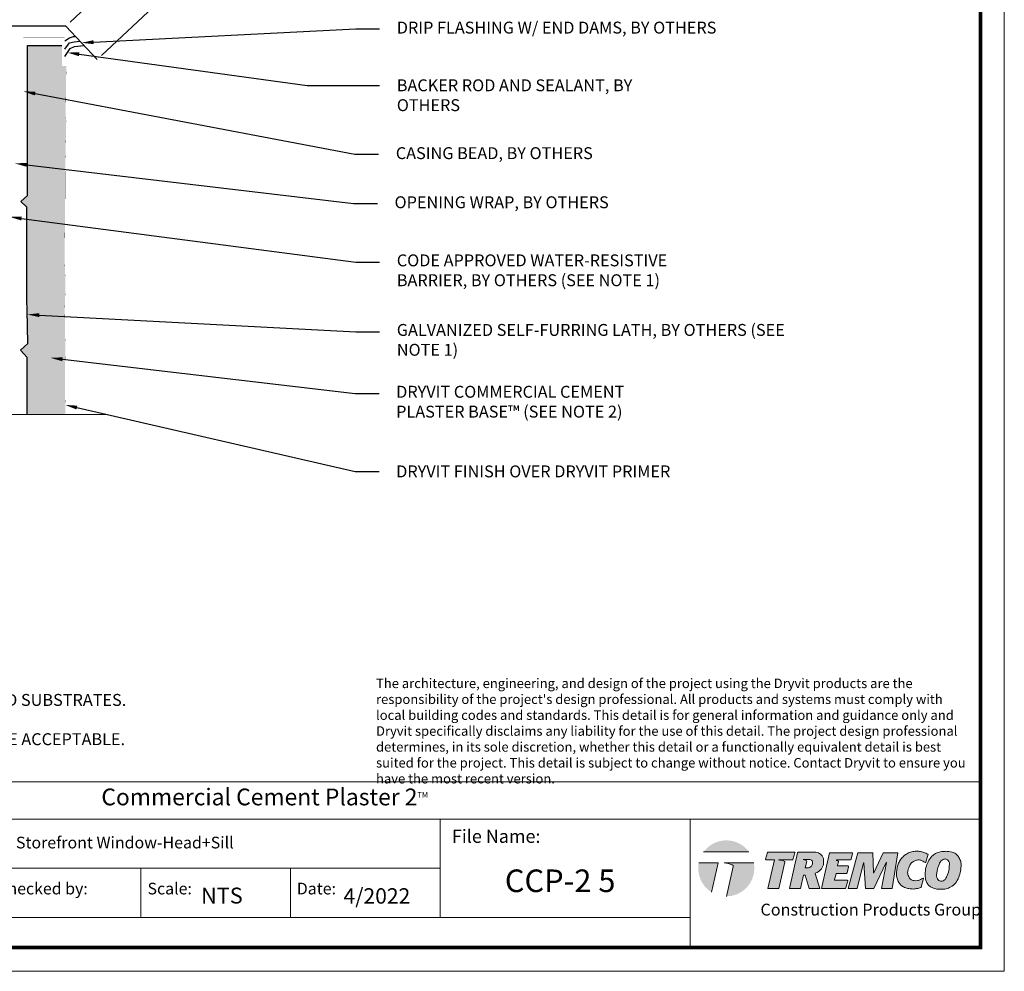
# Model space of a CAD drawing. Units: inches. Extents: x -111.7 to -26.3, y 83.4 to 118.4.
# Drawn here: x -57.7 to -52.6, y 107.8 to 112.8 of the extents above; entities that cross this region are included whole.
import ezdxf
from ezdxf import colors
from ezdxf.entities.mleader import LeaderData, LeaderLine
from ezdxf.math import Vec2, Vec3

# ---------------------------------------------------------------- set-up
doc = ezdxf.new("R2010")
doc.units = ezdxf.units.IN
doc.header["$MEASUREMENT"] = 0
doc.layers.get('DEFPOINTS').update_dxf_attribs({"linetype": 'CONTINUOUS'})
for name, color, linetype, lineweight in [('3- Titleblock', 7, 'CONTINUOUS', 13), ('TEXT - DRAWING', 7, 'CONTINUOUS', 5), ('TITLEBLOCK', 7, 'CONTINUOUS', 15)]:
    doc.layers.add(name, color=color, linetype=linetype, lineweight=lineweight)
doc.layers.add('6 - Border', color=7, linetype='CONTINUOUS', lineweight=13, plot=False)
doc.layers.add('finish', color=7, linetype='CONTINUOUS', true_color=0xe2cc98)
for name, color, linetype in [('flashing', 252, 'CONTINUOUS'), ('lath', 252, 'CONTINUOUS'), ('sealant', 252, 'CONTINUOUS'), ('STUCCO', 255, 'CONTINUOUS'), ('track', 252, 'CONTINUOUS')]:
    doc.layers.add(name, color=color, linetype=linetype)
doc.styles.add('02TREMCO', font='sanss___.ttf', dxfattribs={"height": 0.125})
doc.styles.add('0TREMCO', font='sanss___.ttf', dxfattribs={"height": 0.125})
doc.styles.add('2020Tremco', font='sanss___.ttf', dxfattribs={"height": 0.09375})
doc.styles.add('arial', font='arial.ttf', dxfattribs={"height": 0.0625})
doc.dimstyles.get("Standard").update_dxf_attribs({"dimtxt": 0.0625, "dimasz": 0.0625, "dimexe": 0.0625, "dimexo": 0.03125, "dimgap": 0.09, "dimtad": 0, "dimtih": 1, "dimtoh": 1, "dimdec": 4, "dimzin": 0, "dimdsep": 46, "dimtxsty": 'arial', "dimcen": 0, "dimclrd": 256, "dimclre": 256, "dimclrt": 256, "dimazin": 0, "dimtfac": 1, "dimtdec": 4, "dimtofl": 0, "dimtmove": 0, "dimatfit": 3, "dimfxl": 1, "dimtolj": 1, "dimtzin": 0, "dimlwd": -1, "dimarcsym": 0})

# ---------------------------------------------------------------- blocks, each defined once
blk = doc.blocks.new('2021 Tremco CPG Logo')
at = {"layer": '3- Titleblock', "lineweight": 30, "ltscale": 0.4}
h = blk.add_hatch(color=256, dxfattribs=at)
h.dxf.hatch_style = 1
h.set_gradient(color1=(9, 8, 6), color2=(9, 8, 6))
h.paths.add_polyline_path([(0.0869, 0.4985), (0.3659, 0.4985, 0.50954)])
h = blk.add_hatch(color=256, dxfattribs=at)
h.dxf.hatch_style = 1
h.set_gradient(color1=(9, 8, 6), color2=(9, 8, 6))
h.paths.add_polyline_path([(0.5859, 0.4348, 0.385081), (0.5816, 0.4423, 0.049865), (0.547, 0.45), (0.6329, 0.45, 0.328474), (0.6364, 0.4526), (0.6488, 0.4925, 0.505487), (0.6453, 0.4973), (0.4841, 0.4973, 0.328474), (0.4806, 0.4947), (0.4682, 0.4548, 0.505487), (0.4718, 0.45), (0.522, 0.45), (0.482, 0.273), (0.5493, 0.273)])
h = blk.add_hatch(color=256, dxfattribs=at)
h.dxf.hatch_style = 1
h.set_gradient(color1=(9, 8, 6), color2=(9, 8, 6))
h.paths.add_polyline_path([(0.7009, 0.356), (0.7109, 0.356), (0.7351, 0.273), (0.8015, 0.273), (0.7731, 0.3653), (0.7731, 0.3652, -0.32652), (0.7757, 0.3687, 0.262261), (0.8233, 0.4198, 0.05919), (0.8234, 0.4207), (0.8234, 0.458, 0.064405), (0.8232, 0.4589, 0.320814), (0.7778, 0.4966), (0.6682, 0.4966, 0.35049), (0.6646, 0.4937), (0.6147, 0.273), (0.6822, 0.273)])
edge = h.paths.add_edge_path(flags=16)
edge.add_line((0.7119, 0.3996), (0.7209, 0.4394))
edge.add_arc((0.7146, 0.4408), 0.00643, 347.40564, 431.64862)
edge.add_arc((0.6604, 0.2777), 0.1783, 71.63419, 77.71789)
edge.add_line((0.6984, 0.4519), (0.7347, 0.4519))
edge.add_spline(control_points=[(0.7347, 0.4519), (0.7385, 0.4519), (0.7463, 0.452), (0.7573, 0.4439), (0.7569, 0.4277), (0.7512, 0.4058), (0.7335, 0.4019), (0.7233, 0.3996)], knot_values=[0, 0, 0, 0, 0.010655, 0.021398, 0.033705, 0.05305, 0.079677, 0.079677, 0.079677, 0.079677], degree=3, periodic=0)
edge.add_line((0.7233, 0.3996), (0.7119, 0.3996))
h = blk.add_hatch(color=256, dxfattribs=at)
h.dxf.hatch_style = 1
h.set_gradient(color1=(9, 8, 6), color2=(9, 8, 6))
h.paths.add_polyline_path([(0.9785, 0.4076, 0.480943), (0.9749, 0.4121), (0.9142, 0.4121, -0.499892), (0.9107, 0.4168), (0.9165, 0.4368, 0.385081), (0.9123, 0.4443, 0.009852), (0.9055, 0.4464, -0.868459), (0.9061, 0.45), (0.9909, 0.45, 0.35049), (0.9945, 0.4529), (1.0027, 0.4892, 0.480943), (0.9991, 0.4937), (0.8615, 0.4937), (0.8116, 0.273), (0.9592, 0.273), (0.9727, 0.3195, 0.499892), (0.9692, 0.3242), (0.8948, 0.3242, -0.499892), (0.8913, 0.3289), (0.9015, 0.3639, -0.333429), (0.905, 0.3665), (0.9662, 0.3665, 0.35049), (0.9698, 0.3694)])
h = blk.add_hatch(color=256, dxfattribs=at)
h.dxf.hatch_style = 1
h.set_gradient(color1=(9, 8, 6), color2=(9, 8, 6))
h.paths.add_polyline_path([(1.2102, 0.4329, -0.882167), (1.212, 0.4324), (1.1803, 0.273), (1.2465, 0.273), (1.2817, 0.4927, 0.461555), (1.2808, 0.4937), (1.1927, 0.4937, 0.28897), (1.1919, 0.4932), (1.1334, 0.3707, -0.781405), (1.1316, 0.3711), (1.1264, 0.4928, 0.401724), (1.1255, 0.4937), (1.0354, 0.4937, 0.339695), (1.0345, 0.493), (0.9757, 0.273), (1.0304, 0.273), (1.0705, 0.4314, -0.856145), (1.0724, 0.4312), (1.0821, 0.273), (1.1337, 0.273)])
h = blk.add_hatch(color=256, dxfattribs=at)
h.dxf.hatch_style = 1
h.set_gradient(color1=(9, 8, 6), color2=(9, 8, 6))
edge = h.paths.add_edge_path()
edge.add_spline(control_points=[(1.4375, 0.3361), (1.4363, 0.336), (1.4302, 0.3351), (1.4195, 0.3273), (1.4023, 0.3204), (1.381, 0.3219), (1.3589, 0.3268), (1.3483, 0.3448), (1.3414, 0.3626), (1.3408, 0.3795), (1.3462, 0.3949), (1.3514, 0.4085), (1.3596, 0.4258), (1.3752, 0.4402), (1.3956, 0.4485), (1.4168, 0.4503), (1.4343, 0.4425), (1.444, 0.4368), (1.4483, 0.4342)], knot_values=[0.005291, 0.005291, 0.005291, 0.005291, 0.009181, 0.025367, 0.04711, 0.06819, 0.094633, 0.115983, 0.132064, 0.157483, 0.168275, 0.185241, 0.204971, 0.230086, 0.252164, 0.276244, 0.296835, 0.313124, 0.313124, 0.313124, 0.313124], degree=3, periodic=0)
edge.add_arc((1.4502, 0.4374), 0.00368, 242.61512, 344.72107)
edge.add_line((1.4538, 0.4364), (1.4667, 0.4837))
edge.add_arc((1.4658, 0.4839), 0.000921, 344.72107, 426.05692)
edge.add_line((1.4662, 0.4847), (1.4599, 0.4875))
edge.add_line((1.4599, 0.4875), (1.4536, 0.4902))
edge.add_line((1.4536, 0.4902), (1.4473, 0.4928))
edge.add_line((1.4473, 0.4928), (1.4409, 0.4952))
edge.add_line((1.4409, 0.4952), (1.4345, 0.4973))
edge.add_line((1.4345, 0.4973), (1.4279, 0.4991))
edge.add_line((1.4279, 0.4991), (1.4212, 0.5006))
edge.add_line((1.4212, 0.5006), (1.4144, 0.5017))
edge.add_line((1.4144, 0.5017), (1.4076, 0.5024))
edge.add_line((1.4076, 0.5024), (1.4007, 0.5027))
edge.add_line((1.4007, 0.5027), (1.3937, 0.5026))
edge.add_line((1.3937, 0.5026), (1.3868, 0.5022))
edge.add_line((1.3868, 0.5022), (1.3799, 0.5014))
edge.add_line((1.3799, 0.5014), (1.3731, 0.5002))
edge.add_line((1.3731, 0.5002), (1.3663, 0.4987))
edge.add_line((1.3663, 0.4987), (1.3597, 0.4968))
edge.add_line((1.3597, 0.4968), (1.3532, 0.4945))
edge.add_line((1.3532, 0.4945), (1.3468, 0.4919))
edge.add_line((1.3468, 0.4919), (1.3407, 0.4889))
edge.add_line((1.3407, 0.4889), (1.3347, 0.4856))
edge.add_line((1.3347, 0.4856), (1.3289, 0.4819))
edge.add_line((1.3289, 0.4819), (1.3234, 0.4779))
edge.add_line((1.3234, 0.4779), (1.3181, 0.4736))
edge.add_line((1.3181, 0.4736), (1.313, 0.469))
edge.add_line((1.313, 0.469), (1.3082, 0.4641))
edge.add_line((1.3082, 0.4641), (1.3037, 0.4589))
edge.add_line((1.3037, 0.4589), (1.2995, 0.4535))
edge.add_line((1.2995, 0.4535), (1.2956, 0.4479))
edge.add_line((1.2956, 0.4479), (1.2921, 0.4421))
edge.add_line((1.2921, 0.4421), (1.2889, 0.436))
edge.add_line((1.2889, 0.436), (1.286, 0.4298))
edge.add_line((1.286, 0.4298), (1.2835, 0.4235))
edge.add_line((1.2835, 0.4235), (1.2813, 0.417))
edge.add_line((1.2813, 0.417), (1.2793, 0.4105))
edge.add_line((1.2793, 0.4105), (1.2777, 0.4038))
edge.add_line((1.2777, 0.4038), (1.2762, 0.3971))
edge.add_line((1.2762, 0.3971), (1.275, 0.3903))
edge.add_line((1.275, 0.3903), (1.2741, 0.3835))
edge.add_line((1.2741, 0.3835), (1.2734, 0.3766))
edge.add_line((1.2734, 0.3766), (1.273, 0.3698))
edge.add_line((1.273, 0.3698), (1.2729, 0.363))
edge.add_line((1.2729, 0.363), (1.2732, 0.3562))
edge.add_line((1.2732, 0.3562), (1.2739, 0.3494))
edge.add_line((1.2739, 0.3494), (1.275, 0.3427))
edge.add_line((1.275, 0.3427), (1.2765, 0.336))
edge.add_line((1.2765, 0.336), (1.2785, 0.3295))
edge.add_line((1.2785, 0.3295), (1.2809, 0.3231))
edge.add_line((1.2809, 0.3231), (1.2838, 0.3169))
edge.add_line((1.2838, 0.3169), (1.2872, 0.3109))
edge.add_line((1.2872, 0.3109), (1.2911, 0.3051))
edge.add_line((1.2911, 0.3051), (1.2954, 0.2997))
edge.add_line((1.2954, 0.2997), (1.3002, 0.2947))
edge.add_line((1.3002, 0.2947), (1.3053, 0.2901))
edge.add_line((1.3053, 0.2901), (1.3108, 0.2861))
edge.add_line((1.3108, 0.2861), (1.3167, 0.2827))
edge.add_line((1.3167, 0.2827), (1.3229, 0.2799))
edge.add_line((1.3229, 0.2799), (1.3293, 0.2775))
edge.add_line((1.3293, 0.2775), (1.3359, 0.2755))
edge.add_line((1.3359, 0.2755), (1.3426, 0.2739))
edge.add_line((1.3426, 0.2739), (1.3493, 0.2726))
edge.add_line((1.3493, 0.2726), (1.3562, 0.2715))
edge.add_line((1.3562, 0.2715), (1.363, 0.2708))
edge.add_line((1.363, 0.2708), (1.3698, 0.2704))
edge.add_line((1.3698, 0.2704), (1.3766, 0.2703))
edge.add_line((1.3766, 0.2703), (1.3834, 0.2707))
edge.add_line((1.3834, 0.2707), (1.3901, 0.2715))
edge.add_line((1.3901, 0.2715), (1.3968, 0.2728))
edge.add_line((1.3968, 0.2728), (1.4034, 0.2743))
edge.add_line((1.4034, 0.2743), (1.41, 0.2761))
edge.add_line((1.41, 0.2761), (1.4165, 0.2781))
edge.add_line((1.4165, 0.2781), (1.4231, 0.2802))
edge.add_arc((1.4228, 0.2811), 0.000921, 287.52936, 344.72107)
edge.add_line((1.4237, 0.2808), (1.4385, 0.335))
edge.add_arc((1.4376, 0.3352), 0.000921, 344.72107, 489.67373)
h = blk.add_hatch(color=256, dxfattribs=at)
h.dxf.hatch_style = 1
h.set_gradient(color1=(9, 8, 6), color2=(9, 8, 6))
edge = h.paths.add_edge_path()
edge.add_spline(control_points=[(1.5752, 0.5022), (1.5671, 0.5019), (1.5455, 0.501), (1.516, 0.4913), (1.4857, 0.4703), (1.4676, 0.4402), (1.4541, 0.4093), (1.4494, 0.3752), (1.4483, 0.3439), (1.4556, 0.3135), (1.4689, 0.294), (1.4868, 0.2811), (1.5093, 0.2702), (1.5382, 0.2691), (1.5701, 0.2674), (1.5958, 0.2776), (1.6211, 0.2904), (1.6437, 0.3145), (1.6603, 0.3505), (1.6689, 0.3907), (1.6724, 0.4278), (1.6611, 0.4587), (1.645, 0.4838), (1.6135, 0.5002), (1.5889, 0.5015), (1.5752, 0.5022)], knot_values=[0, 0, 0, 0, 0.022602, 0.060153, 0.084981, 0.124159, 0.156005, 0.178835, 0.219857, 0.24286, 0.264874, 0.284315, 0.303901, 0.33373, 0.364014, 0.392098, 0.409709, 0.443242, 0.481743, 0.519019, 0.558372, 0.583255, 0.609566, 0.639983, 0.677996, 0.677996, 0.677996, 0.677996], degree=3, periodic=0)
edge = h.paths.add_edge_path(flags=16)
edge.add_spline(control_points=[(1.565, 0.4541), (1.5611, 0.4523), (1.5469, 0.4458), (1.5325, 0.419), (1.5237, 0.3883), (1.5192, 0.3613), (1.5193, 0.3412), (1.5277, 0.3273), (1.5406, 0.317), (1.5651, 0.3177), (1.5842, 0.3472), (1.5928, 0.3762), (1.5979, 0.4035), (1.5973, 0.4192), (1.5988, 0.4342), (1.5913, 0.4454), (1.5821, 0.4532), (1.5724, 0.4556), (1.5676, 0.4546), (1.565, 0.4541)], knot_values=[0, 0, 0, 0, 0.011733, 0.043264, 0.07905, 0.102106, 0.119871, 0.133532, 0.146073, 0.164468, 0.194082, 0.23471, 0.251118, 0.270945, 0.278845, 0.292414, 0.30593, 0.312066, 0.319442, 0.319442, 0.319442, 0.319442], degree=3, periodic=0)
h = blk.add_hatch(color=256, dxfattribs=at)
h.dxf.hatch_style = 1
h.set_gradient(color1=(9, 8, 6), color2=(9, 8, 6))
h.paths.add_polyline_path([(0.0573, 0.4308, 0.04914), (0.054, 0.3972, 0.260752), (0.1362, 0.2503), (0.177, 0.4308)])
h = blk.add_hatch(color=256, dxfattribs=at)
h.dxf.hatch_style = 1
h.set_gradient(color1=(9, 8, 6), color2=(9, 8, 6))
h.paths.add_polyline_path([(0.3988, 0.3972, 0.04914), (0.3955, 0.4308), (0.2128, 0.4308, -0.049212), (0.2618, 0.4199, -0.406673), (0.2685, 0.4089), (0.2269, 0.2248, 0.413365)])
at = {"layer": '3- Titleblock', "lineweight": 5, "ltscale": 0.4}
for p, q in [((0.0869, 0.4985), (0.3659, 0.4985)), ((0.4841, 0.4973), (0.6453, 0.4973)), ((0.6147, 0.273), (0.6646, 0.4937)), ((0.6682, 0.4966), (0.7778, 0.4966)), ((0.8116, 0.273), (0.8615, 0.4937)), ((0.8615, 0.4937), (0.9991, 0.4937)), ((0.9757, 0.273), (1.0345, 0.493)), ((0.9945, 0.4529), (1.0027, 0.4892)), ((1.0354, 0.4937), (1.1255, 0.4937)), ((1.1316, 0.3711), (1.1264, 0.4928)), ((1.1334, 0.3707), (1.1919, 0.4932)), ((1.1927, 0.4937), (1.2808, 0.4937)), ((1.2465, 0.273), (1.2817, 0.4927)), ((0.6984, 0.4519), (0.7347, 0.4519)), ((0.7119, 0.3996), (0.7209, 0.4394)), ((0.8234, 0.458), (0.8234, 0.4207)), ((0.9909, 0.45), (0.9061, 0.45)), ((0.9107, 0.4168), (0.9165, 0.4368)), ((1.0304, 0.273), (1.0705, 0.4314)), ((1.0821, 0.273), (1.0724, 0.4312)), ((1.1337, 0.273), (1.2102, 0.4329)), ((1.1803, 0.273), (1.212, 0.4324)), ((0.7119, 0.3996), (0.7233, 0.3996)), ((0.7731, 0.3652), (0.7731, 0.3658)), ((0.7733, 0.3648), (0.8015, 0.273)), ((0.8913, 0.3289), (0.9015, 0.3639)), ((0.9662, 0.3665), (0.905, 0.3665)), ((0.9142, 0.4121), (0.9749, 0.4121)), ((0.9698, 0.3694), (0.9785, 0.4076)), ((0.6822, 0.273), (0.7009, 0.356)), ((0.7009, 0.356), (0.7109, 0.356)), ((0.7109, 0.356), (0.7351, 0.273)), ((0.9692, 0.3242), (0.8948, 0.3242)), ((0.9592, 0.273), (0.9727, 0.3195)), ((0.482, 0.273), (0.5493, 0.273)), ((0.6147, 0.273), (0.6822, 0.273)), ((0.7351, 0.273), (0.8015, 0.273)), ((0.8116, 0.273), (0.9592, 0.273)), ((0.9757, 0.273), (1.0304, 0.273)), ((1.0821, 0.273), (1.1337, 0.273)), ((1.1803, 0.273), (1.2465, 0.273))]:
    blk.add_line(p, q, dxfattribs=at)
for points in [[(0.4806, 0.4947), (0.4682, 0.4548, 0.505487), (0.4718, 0.45), (0.522, 0.45), (0.482, 0.273)], [(0.5493, 0.273), (0.5859, 0.4348, 0.365091), (0.5821, 0.4421, 0.050519), (0.547, 0.45), (0.6329, 0.45, 0.328474), (0.6364, 0.4526), (0.6488, 0.4925)], [(1.4538, 0.4364), (1.4667, 0.4837, 0.369989), (1.4662, 0.4847), (1.4599, 0.4875), (1.4536, 0.4902), (1.4473, 0.4928), (1.4409, 0.4952), (1.4345, 0.4973), (1.4279, 0.4991), (1.4212, 0.5006), (1.4144, 0.5017), (1.4076, 0.5024), (1.4007, 0.5027), (1.3937, 0.5026), (1.3868, 0.5022), (1.3799, 0.5014), (1.3731, 0.5002), (1.3663, 0.4987), (1.3597, 0.4968), (1.3532, 0.4945), (1.3468, 0.4919), (1.3407, 0.4889), (1.3347, 0.4856), (1.3289, 0.4819), (1.3234, 0.4779), (1.3181, 0.4736), (1.313, 0.469), (1.3082, 0.4641), (1.3037, 0.4589), (1.2995, 0.4535), (1.2956, 0.4479), (1.2921, 0.4421), (1.2889, 0.436), (1.286, 0.4298), (1.2835, 0.4235), (1.2813, 0.417), (1.2793, 0.4105), (1.2777, 0.4038), (1.2762, 0.3971), (1.275, 0.3903), (1.2741, 0.3835), (1.2734, 0.3766), (1.273, 0.3698), (1.2729, 0.363), (1.2732, 0.3562), (1.2739, 0.3494), (1.275, 0.3427), (1.2765, 0.336), (1.2785, 0.3295), (1.2809, 0.3231), (1.2838, 0.3169), (1.2872, 0.3109), (1.2911, 0.3051), (1.2954, 0.2997), (1.3002, 0.2947), (1.3053, 0.2901), (1.3108, 0.2861), (1.3167, 0.2827), (1.3229, 0.2799), (1.3293, 0.2775), (1.3359, 0.2755), (1.3426, 0.2739), (1.3493, 0.2726), (1.3562, 0.2715), (1.363, 0.2708), (1.3698, 0.2704), (1.3766, 0.2703), (1.3834, 0.2707), (1.3901, 0.2715), (1.3968, 0.2728), (1.4034, 0.2743), (1.41, 0.2761), (1.4165, 0.2781), (1.4231, 0.2802, 0.254218), (1.4237, 0.2808), (1.4385, 0.335, 0.532966), (1.4375, 0.3361)], [(0.2269, 0.2248), (0.2685, 0.4089, 0.365091), (0.2631, 0.4195, 0.050519), (0.2128, 0.4308), (0.3955, 0.4308)]]:
    blk.add_lwpolyline(points, format="xyb", dxfattribs=at)
blk.add_lwpolyline([(0.0573, 0.4308), (0.177, 0.4308), (0.1362, 0.2503)], dxfattribs=at)
for centre, radius, start, end in [((0.4841, 0.4936), 0.00368, 90, 162.73607), ((0.6453, 0.4936), 0.00368, 342.73607, 90), ((0.6682, 0.4929), 0.00368, 90, 167.2603), ((0.7742, 0.446), 0.0507, 14.74011, 85.88806), ((0.9991, 0.49), 0.00368, 347.2603, 90), ((1.0354, 0.4928), 0.000921, 90, 165.04956), ((1.1255, 0.4928), 0.000921, 2.45388, 90), ((1.1927, 0.4928), 0.000921, 90, 154.47083), ((1.2808, 0.4928), 0.000921, 350.8963, 90), ((1.2808, 0.4928), 0.000921, 350.8963, 90), ((0.6604, 0.2777), 0.1783, 71.48485, 77.71789), ((0.7146, 0.4408), 0.00643, 347.2603, 67.48701), ((0.8197, 0.458), 0.00368, 0, 14.74011), ((0.9061, 0.4482), 0.00184, 90, 253.89192), ((0.8561, 0.2751), 0.1783, 71.48485, 73.89192), ((0.9102, 0.4382), 0.00643, 347.2603, 67.48701), ((0.9909, 0.4537), 0.00368, 270, 347.2603), ((1.0714, 0.4311), 0.000921, 3.51079, 165.78404), ((1.2111, 0.4325), 0.000921, 348.7779, 154.44856), ((1.4502, 0.4374), 0.00368, 239.09523, 344.72108), ((0.7768, 0.3652), 0.00368, 107.66845, 180), ((0.7768, 0.3658), 0.00368, 180, 197.07146), ((0.7541, 0.4365), 0.0711, 287.66845, 346.45038), ((0.8197, 0.4207), 0.00368, 346.45038, 0), ((0.905, 0.3628), 0.00368, 90, 163.75957), ((0.9142, 0.4157), 0.00368, 163.75957, 270), ((0.9662, 0.3702), 0.00368, 270, 347.2603), ((0.9749, 0.4084), 0.00368, 347.2603, 90), ((1.1325, 0.3711), 0.000921, 182.45388, 334.47083), ((0.8948, 0.3279), 0.00368, 163.75957, 270), ((0.9692, 0.3205), 0.00368, 343.75957, 90)]:
    blk.add_arc(centre, radius, start, end, dxfattribs=at)
for points in [[(1.5752, 0.5022), (1.551, 0.5004), (1.5127, 0.4877), (1.4911, 0.4722), (1.4672, 0.4376), (1.4546, 0.4058), (1.4506, 0.3816), (1.4506, 0.3376), (1.4571, 0.3138), (1.4705, 0.2943), (1.4871, 0.2817), (1.5062, 0.273), (1.538, 0.269), (1.5705, 0.2697), (1.599, 0.2795), (1.6156, 0.2885), (1.6409, 0.3141), (1.659, 0.3513), (1.668, 0.3903), (1.6691, 0.4325), (1.6604, 0.4578), (1.6442, 0.4809), (1.6156, 0.4968), (1.5752, 0.5022)], [(0.7233, 0.3996), (0.7496, 0.4109), (0.7566, 0.4304), (0.7551, 0.4436), (0.7461, 0.4507), (0.7347, 0.4519)], [(1.565, 0.4541), (1.5539, 0.4482), (1.5345, 0.4204), (1.5233, 0.3837), (1.5197, 0.3592), (1.5212, 0.3402), (1.5286, 0.3275), (1.5395, 0.3196), (1.5592, 0.3198), (1.5804, 0.3436), (1.5943, 0.3849), (1.5971, 0.4023), (1.5978, 0.4236), (1.5978, 0.432), (1.5909, 0.4448), (1.5793, 0.4536), (1.5729, 0.455), (1.565, 0.4541)]]:
    blk.add_spline(points, degree=3, dxfattribs=at)
blk.add_open_spline([(1.4483, 0.4342), (1.444, 0.4368), (1.4343, 0.4425), (1.4168, 0.4503), (1.3956, 0.4485), (1.3752, 0.4402), (1.3596, 0.4258), (1.3514, 0.4085), (1.3462, 0.3949), (1.3408, 0.3795), (1.3414, 0.3626), (1.3483, 0.3448), (1.3589, 0.3268), (1.381, 0.3219), (1.4023, 0.3204), (1.4195, 0.3273), (1.4302, 0.3351), (1.4363, 0.336), (1.4375, 0.3361)], degree=3, knots=[0.0052907, 0.0052907, 0.0052907, 0.0052907, 0.0215801, 0.0421705, 0.0662511, 0.0883293, 0.1134441, 0.1331739, 0.1501403, 0.1609315, 0.1863511, 0.202432, 0.2237824, 0.2502246, 0.2713049, 0.2930481, 0.3092336, 0.3131242, 0.3131242, 0.3131242, 0.3131242], dxfattribs=at)
at = {"layer": '3- Titleblock', "ltscale": 0.4, "insert": (0.4366, 0.18), "char_height": 0.072903, "width": 1.868597, "attachment_point": 1, "style": '2020Tremco'}
blk.add_mtext('{\\fArial|b0|i1|c0|p34;Construction Products Group}', dxfattribs=at)
blk = doc.blocks.new('OPE - TB')
at = {"layer": '3- Titleblock'}
for p, q in [((0.125, 0.9931), (7.625, 0.9931)), ((0.125, 0.7981), (7.625, 0.7981)), ((4.7917, 0.7981), (4.7917, 0.2826)), ((6.103, 0.7985), (6.103, 0.1258)), ((4.7917, 0.5404), (1.653, 0.5404)), ((3.2222, 0.5404), (3.2222, 0.2826)), ((4.0069, 0.5404), (4.0069, 0.2826)), ((6.103, 0.2826), (1.653, 0.2826))]:
    blk.add_line(p, q, dxfattribs=at)
at = {"layer": '3- Titleblock', "lineweight": 0, "const_width": 0.02}
blk.add_lwpolyline([(0.125, 10.4254), (7.625, 10.4254), (7.625, 0.125), (0.125, 0.125)], close=True, dxfattribs=at)
at = {"layer": '6 - Border', "ltscale": 0.4}
blk.add_lwpolyline([(0, 10.5504), (7.75, 10.5504), (7.75, 0), (0, 0)], close=True, dxfattribs=at)
at = {"layer": '3- Titleblock', "xscale": 0.8527614899628375, "yscale": 0.8527614899628375, "zscale": 0.8527614899628375}
blk.add_blockref('2021 Tremco CPG Logo', (6.0992, 0.2012), dxfattribs=at)
at = {"layer": '3- Titleblock', "style": '02TREMCO'}
for s, height, p in [('File Name:', 0.06895, (4.8537, 0.6738)), ('Checked by:', 0.061239, (2.4699, 0.4034)), ('Scale:', 0.06124, (3.2574, 0.4034)), ('Date:', 0.06124, (4.0402, 0.4034))]:
    blk.add_text(s, height=height, dxfattribs=at).set_placement(p)
at = {"layer": '3- Titleblock', "lineweight": 0, "style": '02TREMCO'}
blk.add_text('NTS', height=0.08349, dxfattribs=at).set_placement((3.5381, 0.3555))
at = {"layer": '3- Titleblock', "insert": (4.4556, 1.5355), "char_height": 0.05, "attachment_point": 1, "style": '0TREMCO'}
blk.add_mtext_dynamic_manual_height_columns("{\\fSansSerif|b0|i1|c2|p2;The architecture, engineering, and design of the project using the Dryvit products are the responsibility of the project's design professional. All products and systems must comply with local building codes and standards. This detail is for general information and guidance only and Dryvit specifically disclaims any liability for the use of this detail. The project design professional determines, in its sole discretion, whether this detail or a functionally equivalent detail is best suited for the project. This detail is subject to change without notice. Contact Dryvit to ensure you have the most recent version.}", width=3.106775, gutter_width=0.625, heights=[0], dxfattribs=at)
at = {"layer": '3- Titleblock', "ltscale": 0.3, "insert": (0.1492, 0.9585), "char_height": 0.09375, "width": 7.445262, "attachment_point": 1, "style": '2020Tremco'}
blk.add_mtext('\\A1;\\pxqc;{\\fArial Black|b0|i0|c0|p34;\\H0.9375x;Commercial Cement Plast\\fArial Black|b1|i0|c0|p34;er\\fArial Baltic|b1|i0|c0|p34; 2\\H0.32768x;\\STM^ ;\\fTimes New Roman|b1|i0|c0|p18;\\H4.06683x; }', dxfattribs=at)
blk = doc.blocks.new('*D17')
at = {"layer": 'DEFPOINTS', "color": 0, "transparency": 16777216}
for p in [(-56.514, 113.3485), (-57.485, 112.7649), (-57.3205, 112.59)]:
    blk.add_point(p, dxfattribs=at)
at = {"layer": 'TEXT - DRAWING', "transparency": 16777216}
for p, q in [((-56.7213, 113.5689), (-56.7642, 113.6144)), ((-56.4712, 113.303), (-56.4284, 113.2575))]:
    blk.add_line(p, q, dxfattribs=at)
at = {"layer": 'TEXT - DRAWING', "lineweight": -2, "transparency": 16777216}
for p, q in [((-57.4622, 112.7863), (-56.633, 113.5662)), ((-57.2978, 112.6114), (-56.4685, 113.3913))]:
    blk.add_line(p, q, dxfattribs=at)
at = {"layer": 'TEXT - DRAWING', "transparency": 16777216}
for points in [[(-56.7137, 113.5761), (-56.7289, 113.5618), (-56.6785, 113.5234)], [(-56.4636, 113.3101), (-56.4788, 113.2959), (-56.514, 113.3485)]]:
    blk.add_solid(points, dxfattribs=at)
at = {"layer": 'TEXT - DRAWING', "transparency": 16777216, "insert": (-56.2249, 113.0411), "char_height": 0.0625, "attachment_point": 5, "rotation": 313.2438, "style": 'arial'}
blk.add_mtext('\\A1;26 MM\\P(1 IN) MIN.', dxfattribs=at)

msp = doc.modelspace()

# ---------------------------------------------------------------- hatches: boundary and pattern name
at = {"layer": 'finish'}
h = msp.add_hatch(dxfattribs=at)
h.set_pattern_fill('AR-SAND', scale=0.01332, style=0)
h.set_pattern_definition([(37.5, (0, 0), (-0.0008390715, 0.0256652926), [0, -0.0202464, 0, -0.022644, 0, -0.021645]), (7.5, (0, 0), (0.023573426, 0.037590986), [0, -0.0109224, 0, -0.0182484, 0, -0.006993]), (327.5, (-0.016384, 0), (0.0414803696, 7.53786e-05), [0, -0.00666, 0, -0.023976, 0, -0.031302]), (317.5, (-0.016384, 0), (0.040041606, 0.011690639), [0, -0.00333, 0, -0.0157176, 0, -0.017982])])
h.paths.add_polyline_path([(-57.48437, 112.21712), (-57.48546, 112.23779), (-57.48383, 112.26681), (-57.48709, 112.30272), (-57.486, 112.3387), (-57.48492, 112.4574), (-57.48329, 112.55525), (-57.50637, 112.55525), (-57.50637, 110.72829), (-57.48759, 110.72829), (-57.48922, 110.799), (-57.49031, 110.95707), (-57.48814, 111.08575), (-57.48977, 111.14151), (-57.48977, 111.18168), (-57.49139, 111.2768), (-57.48759, 111.41225), (-57.49193, 111.54095), (-57.48978, 111.80293), (-57.48924, 111.85934), (-57.48924, 111.9955)])
at = {"layer": 'STUCCO'}
h = msp.add_hatch(dxfattribs=at)
h.set_pattern_fill('DOTS', scale=0.26664935, style=0)
h.paths.add_polyline_path([(-57.68587, 111.8761), (-57.72175, 111.84534), (-57.68972, 111.81458), (-57.68972, 111.32624), (-57.68789, 111.27625), (-57.68405, 111.09937), (-57.72376, 111.06477), (-57.68789, 111.02632), (-57.68789, 110.72829), (-57.50637, 110.72829), (-57.50637, 112.55525), (-57.50637, 112.66364), (-57.68587, 112.66375)])

# ---------------------------------------------------------------- linework, layer by layer
at = {"layer": 'finish', "color": 7, "const_width": 0.000233}
msp.add_lwpolyline([(-57.50637, 110.72829), (-57.50637, 112.55525), (-57.48329, 112.55525), (-57.48492, 112.4574), (-57.486, 112.3387), (-57.48709, 112.30272), (-57.48383, 112.26681), (-57.48546, 112.23779), (-57.48437, 112.21712), (-57.48924, 111.9955), (-57.48924, 111.85934), (-57.48978, 111.80293), (-57.49193, 111.54095), (-57.48759, 111.41225), (-57.49139, 111.2768), (-57.48977, 111.18168), (-57.48977, 111.14151), (-57.48814, 111.08575), (-57.49031, 110.95707), (-57.48922, 110.799), (-57.48759, 110.72829)], dxfattribs=at)
at = {"layer": 'flashing'}
msp.add_lwpolyline([(-57.32052, 112.59003), (-57.48498, 112.7649), (-58.62117, 112.7649), (-58.62117, 112.93023)], dxfattribs=at)
at = {"layer": 'lath', "color": 7}
msp.add_lwpolyline([(-57.68789, 110.72829), (-57.68789, 111.02632), (-57.72376, 111.06477), (-57.68405, 111.09937), (-57.68789, 111.27625), (-57.68972, 111.32624), (-57.68972, 111.81458), (-57.72175, 111.84534), (-57.68587, 111.8761), (-57.68587, 112.66375), (-57.50637, 112.66364)], dxfattribs=at)
at = {"layer": 'sealant'}
for points in [[(-57.4912, 112.68835), (-57.46718, 112.70371), (-57.44492, 112.71056), (-57.43808, 112.71056)], [(-57.4912, 112.64443), (-57.46718, 112.67804), (-57.4415, 112.68318), (-57.41055, 112.68576)], [(-57.4912, 112.60485), (-57.46376, 112.64724), (-57.43979, 112.65751), (-57.38954, 112.66342)]]:
    msp.add_lwpolyline(points, dxfattribs=at)
at = {"layer": 'TEXT - DRAWING'}
msp.add_lwpolyline([(-59.73095, 110.72829), (-58.62698, 110.72829), (-58.62698, 110.72829), (-58.59735, 110.58024), (-58.53837, 110.89457), (-58.50821, 110.72829), (-58.50821, 110.72829), (-57.27588, 110.72829)], dxfattribs=at)
at = {"layer": 'track', "const_width": 0.000303}
msp.add_lwpolyline([(-57.69285, 112.09948), (-57.70801, 112.09948), (-57.70801, 112.70691), (-57.69285, 112.70691), (-57.50637, 112.70691), (-57.4912, 112.70691), (-57.4912, 112.55525), (-57.50637, 112.55525), (-57.50637, 112.69174), (-57.67035, 112.69174), (-57.69285, 112.69174)], close=True, dxfattribs=at)

# ---------------------------------------------------------------- block references
at = {"layer": '3- Titleblock'}
msp.add_blockref('OPE - TB', (-60.31474, 107.80726), dxfattribs=at)

# ---------------------------------------------------------------- texts
at = {"layer": '3- Titleblock', "style": '02TREMCO'}
for s, height, p in [('CCP-2 5', 0.118362, (-55.18364, 108.22297)), ('4/2022', 0.081013, (-56.0296, 108.16205))]:
    msp.add_text(s, height=height, dxfattribs=at).set_placement(p)
at = {"layer": 'TITLEBLOCK', "insert": (-60.11751, 109.36492), "char_height": 0.0625, "width": 3.216573, "attachment_point": 1, "line_spacing_factor": 0.988235, "style": 'arial'}
msp.add_mtext('NOTE:\\P\\pxi-2,l2,t2;1.^IBUILDING CODES REQUIRE 2 LAYERS OVER WOOD BASED SUBSTRATES. COMPLY WITH ALL LOCAL CODE REQUIREMENTS.\\P2.^IOTHER APPROVED SCRATCH AND BROWN COATS MAY BE ACCEPTABLE. CONSULT DRYVIT FOR SPECIFICS.', dxfattribs=at)
at = {"layer": 'TITLEBLOCK', "insert": (-58.34711, 108.51321), "char_height": 0.0613145, "width": 2.1819485, "attachment_point": 1, "style": '02TREMCO'}
msp.add_mtext('Termination at Storefront Window-Head+Sill', dxfattribs=at)

# ---------------------------------------------------------------- dimensions: what is measured, and where the dimension line sits
at = {"layer": 'TEXT - DRAWING'}
dim = msp.add_linear_dim(base=(-56.51405, 113.34852), p1=(-57.48498, 112.7649), p2=(-57.32052, 112.59003), angle=313.24384, text='26 MM\\P(1 IN) MIN.', dimstyle='Standard', dxfattribs=at)
dim.commit()
dim.dimension.update_dxf_attribs({"geometry": '*D17', "text_midpoint": (-56.22494, 113.04113)})

# ---------------------------------------------------------------- leaders
ml = msp.add_multileader_mtext('Standard', dxfattribs=at)
ml.set_content('DRIP FLASHING W/ END DAMS, BY OTHERS', color=256, style='arial')
ml.set_leader_properties(color=256)
ml.build(insert=Vec2(0, 0))
ml.multileader.update_dxf_attribs({"dogleg_length": 0.125, "arrow_head_size": 0.0625})
ctx = ml.context
ctx.base_point, ctx.char_height, ctx.arrow_head_size, ctx.landing_gap_size, ctx.plane_origin = Vec3(-55.84018, 112.7509), 0.0625, 0.0625, 0.09, Vec3(-56.0086, 112.94131)
notes = []
notes.append((ctx, [(0, (1, 1, 0), (-55.96518, 112.7509), (1, 0), 0.125, [(0, [(-57.40275, 112.67747)], 0, [])])]))
ctx.mtext.insert, ctx.mtext.width, ctx.mtext.flow_direction = Vec3(-55.75018, 112.78833), 2.8609253, 5
ml = msp.add_multileader_mtext('Standard', dxfattribs=at)
ml.set_content('BACKER ROD AND SEALANT, BY OTHERS', color=256, style='arial')
ml.set_leader_properties(color=256)
ml.build(insert=Vec2(0, 0))
ml.multileader.update_dxf_attribs({"dogleg_length": 0.125, "arrow_head_size": 0.0625})
ctx = ml.context
ctx.base_point, ctx.char_height, ctx.arrow_head_size, ctx.landing_gap_size, ctx.plane_origin = Vec3(-55.84018, 112.45387), 0.0625, 0.0625, 0.09, Vec3(-56.0086, 112.75251)
notes.append((ctx, [(0, (1, 1, 0), (-56.22079, 112.45387), (1, 0), 0.38061, [(0, [(-57.47748, 112.62604)], 0, [])])]))
ctx.mtext.insert, ctx.mtext.width, ctx.mtext.flow_direction = Vec3(-55.75018, 112.48565), 1.2894091, 5
ml = msp.add_multileader_mtext('Standard', dxfattribs=at)
ml.set_content('CASING BEAD, BY OTHERS', color=256, style='arial')
ml.set_leader_properties(color=256)
ml.build(insert=Vec2(0, 0))
ml.multileader.update_dxf_attribs({"dogleg_length": 0.125, "arrow_head_size": 0.0625})
ctx = ml.context
ctx.base_point, ctx.char_height, ctx.arrow_head_size, ctx.landing_gap_size, ctx.plane_origin = Vec3(-55.84546, 112.09242), 0.0625, 0.0625, 0.09, Vec3(-55.97046, 112.35673)
notes.append((ctx, [(0, (1, 1, 0), (-55.97046, 112.09242), (1, 0), 0.125, [(0, [(-57.70801, 112.42274)], 0, [])])]))
ctx.mtext.insert, ctx.mtext.width, ctx.mtext.flow_direction = Vec3(-55.75546, 112.12985), 1.8054383, 5
ml = msp.add_multileader_mtext('Standard', dxfattribs=at)
ml.set_content('OPENING WRAP, BY OTHERS', color=256, style='arial')
ml.set_leader_properties(color=256)
ml.build(insert=Vec2(0, 0))
ml.multileader.update_dxf_attribs({"dogleg_length": 0.125, "arrow_head_size": 0.0625})
ctx = ml.context
ctx.base_point, ctx.char_height, ctx.arrow_head_size, ctx.landing_gap_size, ctx.plane_origin = Vec3(-55.85205, 111.83476), 0.0625, 0.0625, 0.09, Vec3(-55.97705, 112.01626)
notes.append((ctx, [(0, (1, 1, 0), (-55.97705, 111.83476), (1, 0), 0.125, [(0, [(-57.75301, 112.04472)], 0, [])])]))
ctx.mtext.insert, ctx.mtext.width, ctx.mtext.flow_direction = Vec3(-55.76205, 111.87219), 1.9165422, 5
ml = msp.add_multileader_mtext('Standard', dxfattribs=at)
ml.set_content('CODE APPROVED WATER-RESISTIVE \\PBARRIER, BY OTHERS (SEE NOTE 1)', color=256, style='arial')
ml.set_leader_properties(color=256)
ml.build(insert=Vec2(0, 0))
ml.multileader.update_dxf_attribs({"dogleg_length": 0.125, "arrow_head_size": 0.0625})
ctx = ml.context
ctx.base_point, ctx.char_height, ctx.arrow_head_size, ctx.landing_gap_size, ctx.plane_origin = Vec3(-55.84018, 111.52699), 0.0625, 0.0625, 0.09, Vec3(-55.93231, 111.64507)
notes.append((ctx, [(0, (1, 1, 0), (-55.96518, 111.52699), (1, 0), 0.125, [(0, [(-57.78063, 111.76426)], 0, [])])]))
ctx.mtext.insert, ctx.mtext.width, ctx.mtext.flow_direction = Vec3(-55.75018, 111.56743), 2.4165098, 5
ml = msp.add_multileader_mtext('Standard', dxfattribs=at)
ml.set_content('GALVANIZED SELF-FURRING LATH, BY OTHERS (SEE NOTE 1)', color=256, style='arial')
ml.set_leader_properties(color=256)
ml.build(insert=Vec2(0, 0))
ml.multileader.update_dxf_attribs({"dogleg_length": 0.125, "arrow_head_size": 0.0625})
ctx = ml.context
ctx.base_point, ctx.char_height, ctx.arrow_head_size, ctx.landing_gap_size, ctx.plane_origin = Vec3(-55.84018, 111.16216), 0.0625, 0.0625, 0.09, Vec3(-55.93231, 111.16216)
notes.append((ctx, [(0, (1, 1, 0), (-55.96518, 111.16216), (1, 0), 0.125, [(0, [(-57.68737, 111.25236)], 0, [])])]))
ctx.mtext.insert, ctx.mtext.width, ctx.mtext.flow_direction = Vec3(-55.75018, 111.2026), 2.0835675, 5
ml = msp.add_multileader_mtext('Standard', dxfattribs=at)
ml.set_content('DRYVIT COMMERCIAL CEMENT \\PPLASTER BASE™ (SEE NOTE 2)', color=256, style='arial')
ml.set_leader_properties(color=256)
ml.build(insert=Vec2(0, 0))
ml.multileader.update_dxf_attribs({"dogleg_length": 0.125, "arrow_head_size": 0.0625})
ctx = ml.context
ctx.base_point, ctx.char_height, ctx.arrow_head_size, ctx.landing_gap_size, ctx.plane_origin = Vec3(-55.84351, 110.83774), 0.0625, 0.0625, 0.09, Vec3(-55.96851, 110.83774)
notes.append((ctx, [(0, (1, 1, 0), (-55.96851, 110.83774), (1, 0), 0.125, [(0, [(-57.56562, 111.02479)], 0, [])])]))
ctx.mtext.insert, ctx.mtext.width, ctx.mtext.flow_direction = Vec3(-55.75351, 110.87818), 1.9443182, 5
ml = msp.add_multileader_mtext('Standard', dxfattribs=at)
ml.set_content('DRYVIT FINISH OVER DRYVIT PRIMER', color=256, style='arial')
ml.set_leader_properties(color=256)
ml.build(insert=Vec2(0, 0))
ml.multileader.update_dxf_attribs({"dogleg_length": 0.125, "arrow_head_size": 0.0625})
ctx = ml.context
ctx.base_point, ctx.char_height, ctx.arrow_head_size, ctx.landing_gap_size, ctx.plane_origin = Vec3(-55.84351, 110.42883), 0.0625, 0.0625, 0.09, Vec3(-55.96851, 110.42883)
notes.append((ctx, [(0, (1, 1, 0), (-55.96851, 110.42883), (1, 0), 0.125, [(0, [(-57.48874, 110.77813)], 0, [])])]))
ctx.mtext.insert, ctx.mtext.width, ctx.mtext.flow_direction = Vec3(-55.75351, 110.46062), 2.5831656, 5
for ctx, leaders in notes:
    for number, flags, end, landing, length, lines in leaders:
        leader = LeaderData()
        leader.index, (leader.has_last_leader_line, leader.has_dogleg_vector, leader.attachment_direction) = number, flags
        leader.last_leader_point, leader.dogleg_vector, leader.dogleg_length = Vec3(end), Vec3(landing), length
        for number, points, colour, breaks in lines:
            line = LeaderLine()
            line.index, line.vertices, line.color, line.breaks = number, Vec3.list(points), colors.encode_raw_color(colour), breaks
            leader.lines.append(line)
        ctx.leaders.append(leader)

doc.saveas('drawing.dxf')
